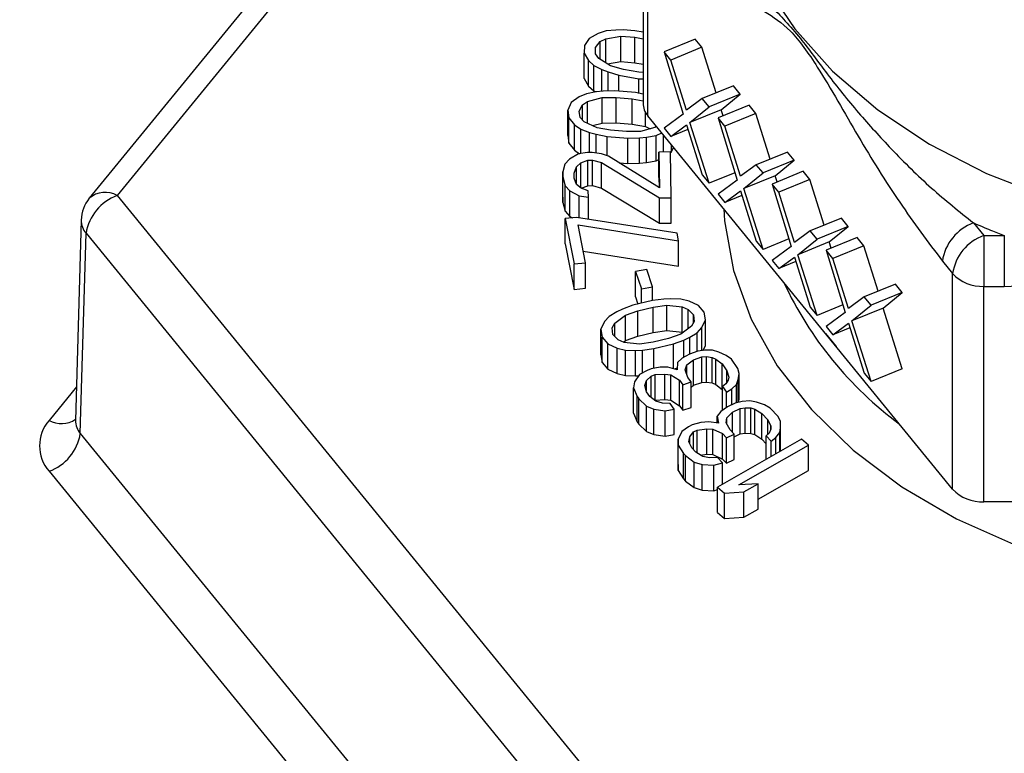
# Model space of a CAD drawing. Units: inches. Extents: x 0.5 to 21.5, y 0.5 to 16.8.
# Drawn here: x 11.3 to 11.7, y 6.3 to 6.6 of the extents above; entities that cross this region are included whole.
import ezdxf

# ---------------------------------------------------------------- set-up
doc = ezdxf.new("R2010")
doc.units = ezdxf.units.IN
doc.header["$MEASUREMENT"] = 0

msp = doc.modelspace()

# ---------------------------------------------------------------- linework, layer by layer
at = {"color": 7, "linetype": 'Continuous', "lineweight": 25}
for p, q in [((11.5820544815, 6.8321684472), (11.3379741466, 6.5332323089)), ((11.5936734315, 6.8332882159), (11.3495930967, 6.5343520776)), ((11.5687196479, 6.6626919584), (11.5687196479, 6.5728893972)), ((11.5707292668, 6.5675860963), (11.5707292668, 6.6573886576)), ((11.5533817813, 6.6030069598), (11.550048637, 6.6019574392)), ((11.5574613304, 6.6033774861), (11.5533817813, 6.6030069598)), ((11.5604298286, 6.603398156), (11.5574613304, 6.6033774861)), ((11.5652557786, 6.6030896762), (11.5604298286, 6.603398156)), ((11.5687196479, 6.602475838), (11.5652557786, 6.6030896762)), ((11.5463508483, 6.59987908), (11.5443281855, 6.5969571338)), ((11.550048637, 6.6019574392), (11.5463508483, 6.59987908)), ((11.5489718112, 6.5961342289), (11.5508121496, 6.59854175)), ((11.5508121496, 6.59854175), (11.5532165687, 6.5997558516)), ((11.5508121496, 6.591202721), (11.5508121496, 6.59854175)), ((11.5532165687, 6.5997558516), (11.5595182153, 6.600826054)), ((11.5532165687, 6.5896908924), (11.5532165687, 6.5997558516)), ((11.5595182153, 6.600826054), (11.5652728904, 6.6003529932)), ((11.5595182153, 6.5902194522), (11.5595182153, 6.600826054)), ((11.5652728904, 6.6003529932), (11.5687196479, 6.5997421873)), ((11.5652728904, 6.5897463915), (11.5652728904, 6.6003529932)), ((11.5904877982, 6.5996019255), (11.5774974172, 6.5942986246)), ((11.5933002982, 6.5961573305), (11.5904877982, 6.5996019255)), ((11.5443281855, 6.5969571338), (11.544162973, 6.5937060256)), ((11.548988923, 6.5933975458), (11.5489718112, 6.5961342289)), ((11.5803099172, 6.5908540296), (11.5774974172, 6.5942986246)), ((11.5774974172, 6.5942986246), (11.5854661636, 6.5682905322)), ((11.5933002982, 6.5961573305), (11.5803099172, 6.5908540296)), ((11.599265318, 6.5771595073), (11.5933002982, 6.5961573305)), ((11.544162973, 6.5937060256), (11.5460375351, 6.5906401806)), ((11.544162973, 6.5830994239), (11.544162973, 6.5937060256)), ((11.5460375351, 6.5906401806), (11.5482767417, 6.588603174)), ((11.5460375351, 6.5800335789), (11.5460375351, 6.5906401806)), ((11.5502994045, 6.5915251202), (11.548988923, 6.5933975458)), ((11.5551424647, 6.5884799451), (11.5502994045, 6.5915251202)), ((11.5538948089, 6.5892644347), (11.5595182153, 6.5902194522)), ((11.5595182153, 6.5902194522), (11.5652728904, 6.5897463915)), ((11.5652728904, 6.5897463915), (11.5687196479, 6.5891355856)), ((11.5868724136, 6.56995332), (11.5803099172, 6.5908540296)), ((11.5482767417, 6.588603174), (11.5516269935, 6.5869159998)), ((11.5482767417, 6.5779965723), (11.5482767417, 6.588603174)), ((11.5516269935, 6.5869159998), (11.5542308514, 6.585907843)), ((11.5516269935, 6.5778061609), (11.5516269935, 6.5869159998)), ((11.5542308514, 6.585907843), (11.5586921527, 6.584570513)), ((11.5542308514, 6.5779128641), (11.5542308514, 6.585907843)), ((11.5605324912, 6.5869780341), (11.5551424647, 6.5884799451)), ((11.5670335671, 6.5858259672), (11.5605324912, 6.5869780341)), ((11.5687196479, 6.5856873635), (11.5670335671, 6.5858259672)), ((11.544162973, 6.5830994239), (11.5460375351, 6.5800335789)), ((11.5586921527, 6.584570513), (11.5670506789, 6.5830892841)), ((11.5586921527, 6.5778443843), (11.5586921527, 6.584570513)), ((11.5670506789, 6.5830892841), (11.5687196479, 6.5829826018)), ((11.5670506789, 6.576974566), (11.5670506789, 6.5830892841)), ((11.5492011039, 6.5775679127), (11.5452219819, 6.5768317615)), ((11.5460375351, 6.5800335789), (11.5482767417, 6.5779965723)), ((11.5482767417, 6.5779965723), (11.5491475957, 6.5775580135)), ((11.5521415245, 6.5778566933), (11.5492011039, 6.5775679127)), ((11.5569836542, 6.5779868723), (11.5521415245, 6.5778566933)), ((11.5655413571, 6.5772731642), (11.5569836542, 6.5779868723)), ((11.6064252965, 6.5800825563), (11.5934349154, 6.5747792554)), ((11.6092377965, 6.5766379613), (11.6064252965, 6.5800825563)), ((11.5421058655, 6.5754896259), (11.5388140505, 6.5730941354)), ((11.5452219819, 6.5768317615), (11.5421058655, 6.5754896259)), ((11.5434804797, 6.5721709475), (11.5456457402, 6.573592384)), ((11.5456457402, 6.573592384), (11.5517022772, 6.5752233001)), ((11.5456457402, 6.5644874844), (11.5456457402, 6.573592384)), ((11.5517022772, 6.5752233001), (11.5574952608, 6.5752741662)), ((11.5517022772, 6.5646166984), (11.5517022772, 6.5752233001)), ((11.5574952608, 6.5752741662), (11.5641512519, 6.5747190599)), ((11.5574952608, 6.5646675644), (11.5574952608, 6.5752741662)), ((11.5641512519, 6.5747190599), (11.5687196479, 6.5739037713)), ((11.5641512519, 6.5641124582), (11.5641512519, 6.5747190599)), ((11.5687196479, 6.5766443838), (11.5655413571, 6.5772731642)), ((11.5934349154, 6.5747792554), (11.5868724136, 6.56995332)), ((11.5962474154, 6.5713346604), (11.5934349154, 6.5747792554)), ((11.6092377965, 6.5766379613), (11.5962474154, 6.5713346604)), ((11.6012690447, 6.5701492381), (11.6092377965, 6.5766379613)), ((11.5388140505, 6.5730941354), (11.5373360971, 6.5700133597)), ((11.5373360971, 6.5700133597), (11.5377598554, 6.5667739822)), ((11.5373360971, 6.559406758), (11.5373360971, 6.5700133597)), ((11.5420903765, 6.5696168552), (11.5434804797, 6.5721709475)), ((11.5426019831, 6.5669041491), (11.5420903765, 6.5696168552)), ((11.5434804797, 6.5659717698), (11.5434804797, 6.5721709475)), ((11.5882786636, 6.5648459372), (11.5962474154, 6.5713346604)), ((11.6012690447, 6.5701492381), (11.5882786636, 6.5648459372)), ((11.6129877982, 6.5720451658), (11.5999974172, 6.566741865)), ((11.6020742281, 6.5675897195), (11.6012690447, 6.5701492381)), ((11.6158002982, 6.5686005709), (11.6129877982, 6.5720451658)), ((11.5377598554, 6.5667739822), (11.5401731738, 6.5639026743)), ((11.5377598554, 6.5561673805), (11.5377598554, 6.5667739822)), ((11.5442401461, 6.565165509), (11.5426019831, 6.5669041491)), ((11.549593887, 6.5625829938), (11.5442401461, 6.565165509)), ((11.5697685403, 6.5631099813), (11.5697685403, 6.568992822)), ((11.6977463261, 6.4120226045), (11.5707292668, 6.5675860963)), ((11.5854661636, 6.5682905322), (11.5774974172, 6.5624788194)), ((11.6028099172, 6.56329727), (11.5999974172, 6.566741865)), ((11.5999974172, 6.566741865), (11.6079661636, 6.5407337726)), ((11.6158002982, 6.5686005709), (11.6028099172, 6.56329727)), ((11.621765318, 6.5496027477), (11.6158002982, 6.5686005709)), ((11.5401731738, 6.5639026743), (11.5427621927, 6.5620847333)), ((11.5401731738, 6.5532960726), (11.5401731738, 6.5639026743)), ((11.5427621927, 6.5620847333), (11.5463899177, 6.5607141749)), ((11.5427621927, 6.5518602952), (11.5427621927, 6.5620847333)), ((11.5476435937, 6.5635237682), (11.5517022772, 6.5646166984)), ((11.5552111721, 6.5615805049), (11.549593887, 6.5625829938)), ((11.5517022772, 6.5646166984), (11.5574952608, 6.5646675644)), ((11.5618671632, 6.5610253987), (11.5552111721, 6.5615805049)), ((11.5574952608, 6.5646675644), (11.5641512519, 6.5641124582)), ((11.5676601501, 6.5610762766), (11.5618671632, 6.5610253987)), ((11.5641512519, 6.5641124582), (11.5697685403, 6.5631099813)), ((11.5737166831, 6.5627071809), (11.5676601501, 6.5610762766)), ((11.5697685403, 6.5631099813), (11.5717188366, 6.5621692004)), ((11.5743652482, 6.5631329468), (11.5737166831, 6.5627071809)), ((11.5774974172, 6.5624788194), (11.5803099172, 6.5590342245)), ((11.5803099172, 6.5590342245), (11.5868724136, 6.5638601665)), ((11.587469893, 6.5619572724), (11.5803099172, 6.5590342245)), ((11.5868724136, 6.5638601665), (11.5934349154, 6.5429594502)), ((11.5962474154, 6.5395148553), (11.5882786636, 6.5648459372)), ((11.6093724136, 6.5423965604), (11.6028099172, 6.56329727)), ((11.5373360971, 6.559406758), (11.5377598554, 6.5561673805)), ((11.5463899177, 6.5607141749), (11.5491546377, 6.5599495886)), ((11.5463899177, 6.5522896799), (11.5463899177, 6.5607141749)), ((11.5491546377, 6.5599495886), (11.5538210689, 6.5590264127)), ((11.5491546377, 6.5520920102), (11.5491546377, 6.5599495886)), ((11.5538210689, 6.5509302982), (11.5538210689, 6.5590264127)), ((11.5538210689, 6.5590264127), (11.5623787718, 6.5583127046)), ((11.5623787718, 6.5583127046), (11.5672209008, 6.5584428714)), ((11.5623787718, 6.5477061029), (11.5623787718, 6.5583127046)), ((11.5672209008, 6.5584428714), (11.5701613187, 6.5587316522)), ((11.5672209008, 6.5478362697), (11.5672209008, 6.5584428714)), ((11.5701613187, 6.5587316522), (11.5741404414, 6.5594678034)), ((11.5701613187, 6.5481250505), (11.5701613187, 6.5587316522)), ((11.5741404414, 6.5594678034), (11.5765207418, 6.5604930172)), ((11.5741404414, 6.5488612017), (11.5741404414, 6.5594678034)), ((11.5772565582, 6.5525243858), (11.5772565582, 6.5595918298)), ((11.5377598554, 6.5561673805), (11.5401731738, 6.5532960726)), ((11.5401731738, 6.5532960726), (11.5423118249, 6.551794368)), ((11.5805483754, 6.5525988398), (11.5805483754, 6.5555601935)), ((11.5805483754, 6.5525988398), (11.5814432517, 6.5544641983)), ((11.5380385885, 6.5495743777), (11.5361560645, 6.5474386162)), ((11.5418358951, 6.551724699), (11.5380385885, 6.5495743777)), ((11.545657396, 6.5522841099), (11.5418358951, 6.551724699)), ((11.5428497391, 6.5480198789), (11.5457057839, 6.5491023133)), ((11.5475721813, 6.5522986696), (11.545657396, 6.5522841099)), ((11.5457057839, 6.5491023133), (11.5476205693, 6.5491168731)), ((11.5457057839, 6.5384957116), (11.5457057839, 6.5491023133)), ((11.5514098112, 6.5517974978), (11.5475721813, 6.5522986696)), ((11.5476205693, 6.5491168731), (11.5514662639, 6.5480853978)), ((11.5476205693, 6.5385102714), (11.5476205693, 6.5491168731)), ((11.5542981147, 6.5507587305), (11.5514098112, 6.5517974978)), ((11.5755623425, 6.5376614103), (11.5542981147, 6.5507587305)), ((11.5701613187, 6.5481250505), (11.5741404414, 6.5488612017)), ((11.5741404414, 6.5488612017), (11.5753365322, 6.5493763672)), ((11.5801234896, 6.5525461856), (11.5753365322, 6.5525097862)), ((11.5753365322, 6.5525097862), (11.5755623425, 6.5376614103)), ((11.5753365322, 6.5419031844), (11.5753365322, 6.5525097862)), ((11.5804138172, 6.5334554063), (11.5801234896, 6.5525461856)), ((11.5801273483, 6.5522924523), (11.5805483754, 6.5525988398)), ((11.6289252965, 6.5525257967), (11.6159349154, 6.5472224958)), ((11.6317377965, 6.5490812017), (11.6187474154, 6.5437779008)), ((11.6237690447, 6.5425924785), (11.6317377965, 6.5490812017)), ((11.6317377965, 6.5490812017), (11.6289252965, 6.5525257967)), ((11.5361560645, 6.5474386162), (11.5352470611, 6.5442495398)), ((11.5400420823, 6.5437556479), (11.5409591504, 6.5464144208)), ((11.5409591504, 6.5464144208), (11.5428497391, 6.5480198789)), ((11.5409591504, 6.539289462), (11.5409591504, 6.5464144208)), ((11.5428497391, 6.5375450215), (11.5428497391, 6.5480198789)), ((11.5514662639, 6.5480853978), (11.5756268598, 6.5334190068)), ((11.5514662639, 6.5374787961), (11.5514662639, 6.5480853978)), ((11.5587648928, 6.5480074986), (11.5623787718, 6.5477061029)), ((11.5623787718, 6.5477061029), (11.5672209008, 6.5478362697)), ((11.5672209008, 6.5478362697), (11.5701613187, 6.5481250505)), ((11.6159349154, 6.5472224958), (11.6093724136, 6.5423965604)), ((11.6187474154, 6.5437779008), (11.6159349154, 6.5472224958)), ((11.5352470611, 6.5442495398), (11.5352793196, 6.5421283502)), ((11.5352470611, 6.5336429381), (11.5352470611, 6.5442495398)), ((11.5352793196, 6.5421283502), (11.5362931636, 6.53842353)), ((11.5352793196, 6.5315217485), (11.5352793196, 6.5421283502)), ((11.540074341, 6.5416344461), (11.5400420823, 6.5437556479)), ((11.5410720555, 6.5389902329), (11.540074341, 6.5416344461)), ((11.5753365322, 6.5419031844), (11.5753995148, 6.5377617011)), ((11.5934349154, 6.5429594502), (11.5962474154, 6.5395148553)), ((11.60699524, 6.5439026363), (11.5962474154, 6.5395148553)), ((11.6079661636, 6.5407337726), (11.5999974172, 6.5349220598)), ((11.6107786636, 6.5372891776), (11.6187474154, 6.5437779008)), ((11.6237690447, 6.5425924785), (11.6107786636, 6.5372891776)), ((11.6354877956, 6.5444884095), (11.6224974145, 6.5391851087)), ((11.6245742269, 6.5400329638), (11.6237690447, 6.5425924785)), ((11.6383002956, 6.5410438146), (11.6253099145, 6.5357405137)), ((11.6383002956, 6.5410438146), (11.6354877956, 6.5444884095)), ((11.6442653192, 6.5220459886), (11.6383002956, 6.5410438146)), ((11.5362931636, 6.53842353), (11.5382402049, 6.5363168881)), ((11.5362931636, 6.5278169283), (11.5362931636, 6.53842353)), ((11.5430110322, 6.5374138944), (11.5410720555, 6.5389902329)), ((11.5429602655, 6.5374551664), (11.5457057839, 6.5384957116)), ((11.5458993357, 6.5363751271), (11.5430110322, 6.5374138944)), ((11.5457057839, 6.5384957116), (11.5476205693, 6.5385102714)), ((11.5459396589, 6.533723634), (11.5458993357, 6.5363751271)), ((11.5476205693, 6.5385102714), (11.5514662639, 6.5374787961)), ((11.5514662639, 6.5374787961), (11.5756268598, 6.5228124051)), ((11.6187474154, 6.5119580957), (11.6107786636, 6.5372891776)), ((11.6253099145, 6.5357405137), (11.6224974145, 6.5391851087)), ((11.6224974145, 6.5391851087), (11.6304661663, 6.5131770097)), ((11.3495930967, 6.5343520776), (11.5936734315, 6.2354159393)), ((11.5352470611, 6.5336429381), (11.5352793196, 6.5315217485)), ((11.5382402049, 6.5363168881), (11.5421020288, 6.534224818)), ((11.5382402049, 6.5257102863), (11.5382402049, 6.5363168881)), ((11.5421020288, 6.534224818), (11.5459396589, 6.533723634)), ((11.5421020288, 6.5250978168), (11.5421020288, 6.534224818)), ((11.5459396589, 6.5244963496), (11.5459396589, 6.533723634)), ((11.5756268598, 6.5334190068), (11.5804138172, 6.5334554063)), ((11.5756268598, 6.5228124051), (11.5756268598, 6.5334190068)), ((11.5804138172, 6.5228488045), (11.5804138172, 6.5334554063)), ((11.5999974172, 6.5349220598), (11.6028099172, 6.5314774649)), ((11.6028099172, 6.5314774649), (11.6093724136, 6.5363034069)), ((11.609969893, 6.5344005128), (11.6028099172, 6.5314774649)), ((11.6093724136, 6.5363034069), (11.6159349154, 6.5154026906)), ((11.6318724163, 6.5148397975), (11.6253099145, 6.5357405137)), ((11.5352793196, 6.5315217485), (11.5362931636, 6.5278169283)), ((11.3345991866, 6.5241728624), (11.332218748, 6.4406604291)), ((11.5362931636, 6.5278169283), (11.5382402049, 6.5257102863)), ((11.5410394106, 6.5252643597), (11.5362982891, 6.5247956536)), ((11.5362982891, 6.5247956536), (11.5400367661, 6.5058876687)), ((11.5362982891, 6.5141890519), (11.5362982891, 6.5247956536)), ((11.5382402049, 6.5257102863), (11.5393683125, 6.5250991554)), ((11.582941769, 6.518697053), (11.5410394106, 6.5252643597)), ((11.6514252965, 6.524969037), (11.6384349154, 6.5196657362)), ((11.6542377965, 6.5215244421), (11.6514252965, 6.524969037)), ((11.5416624901, 6.5221130289), (11.5835648485, 6.5155457221)), ((11.5447778876, 6.5063563747), (11.5416624901, 6.5221130289)), ((11.5756268598, 6.5228124051), (11.5804138172, 6.5228488045)), ((11.6542377965, 6.5215244421), (11.6412474154, 6.5162211412)), ((11.6462690473, 6.5150357156), (11.6542377965, 6.5215244421)), ((11.7064624941, 6.5229698888), (11.7107367071, 6.5177350683)), ((11.3342259094, 6.4351727956), (11.3366046941, 6.5186280935)), ((11.3366046941, 6.5186280935), (11.580685029, 6.2196919552)), ((11.5835648485, 6.5155457221), (11.582941769, 6.518697053)), ((11.6294952411, 6.5163458772), (11.6187474154, 6.5119580957)), ((11.6384349154, 6.5196657362), (11.6318724163, 6.5148397975)), ((11.6332786663, 6.5097324147), (11.6412474154, 6.5162211412)), ((11.6412474154, 6.5162211412), (11.6384349154, 6.5196657362)), ((11.6579877969, 6.5169316483), (11.6449974158, 6.5116283474)), ((11.6608002969, 6.5134870533), (11.6579877969, 6.5169316483)), ((11.7107367071, 6.5177350683), (11.7192851379, 6.5177350683)), ((11.7107367071, 6.5177350683), (11.7107367071, 6.4965218648)), ((11.7192849896, 6.517735056), (11.7192849896, 6.4965218648)), ((11.5362982891, 6.5141890519), (11.5400367661, 6.495281067)), ((11.5835648485, 6.5049391204), (11.5835648485, 6.5155457221)), ((11.6159349154, 6.5154026906), (11.6187474154, 6.5119580957)), ((11.6304661663, 6.5131770097), (11.6224974145, 6.5073653035)), ((11.6462690473, 6.5150357156), (11.6332786663, 6.5097324147)), ((11.6470742288, 6.5124762028), (11.6462690473, 6.5150357156)), ((11.6608002969, 6.5134870533), (11.6478099158, 6.5081837525)), ((11.666765319, 6.4944892289), (11.6608002969, 6.5134870533)), ((11.5438266868, 6.5111672352), (11.5835648485, 6.5049391204)), ((11.6253099145, 6.5039207086), (11.6318724163, 6.508746644)), ((11.6318724163, 6.508746644), (11.6384349154, 6.487845931)), ((11.6412474154, 6.4844013361), (11.6332786663, 6.5097324147)), ((11.6478099158, 6.5081837525), (11.6449974158, 6.5116283474)), ((11.6449974158, 6.5116283474), (11.6529661656, 6.4856202509)), ((11.6543724156, 6.4872830387), (11.6478099158, 6.5081837525)), ((11.5400367661, 6.5058876687), (11.5447778876, 6.5063563747)), ((11.5400367661, 6.495281067), (11.5400367661, 6.5058876687)), ((11.5447778876, 6.495749773), (11.5447778876, 6.5063563747)), ((11.5702846319, 6.5035397131), (11.5656242613, 6.5027655804)), ((11.5726858673, 6.4963118521), (11.5702846319, 6.5035397131)), ((11.6224974145, 6.5073653035), (11.6253099145, 6.5039207086)), ((11.6324698931, 6.5068437576), (11.6253099145, 6.5039207086)), ((11.6934721848, 6.5070598983), (11.6977463261, 6.5018251657)), ((11.5656242613, 6.5027655804), (11.5680254967, 6.4955377195)), ((11.5656242613, 6.4921589787), (11.5656242613, 6.5027655804)), ((11.6977463261, 6.4120226045), (11.6977463261, 6.5018251657)), ((11.5400367661, 6.495281067), (11.5447778876, 6.495749773)), ((11.5680254967, 6.4955377195), (11.5726858673, 6.4963118521)), ((11.5680254967, 6.4894810609), (11.5680254967, 6.4955377195)), ((11.5726858673, 6.4906099076), (11.5726858673, 6.4963118521)), ((11.6739252965, 6.4974122774), (11.6609349154, 6.4921089766)), ((11.6767377965, 6.4939676825), (11.6739252965, 6.4974122774)), ((11.7107367071, 6.4067193036), (11.7107367071, 6.4965218648)), ((11.7107367071, 6.4965218648), (11.7192849896, 6.4965218648)), ((11.5656242613, 6.4921589787), (11.5666268754, 6.4891410507)), ((11.5774219206, 6.4912045722), (11.5726509263, 6.4906055204)), ((11.5803820556, 6.4913633909), (11.5774219206, 6.4912045722)), ((11.5844914599, 6.4912408126), (11.5803820556, 6.4913633909)), ((11.5879392774, 6.4903965987), (11.5844914599, 6.4912408126)), ((11.6609349154, 6.4921089766), (11.6543724156, 6.4872830387)), ((11.6637474154, 6.4886643816), (11.6609349154, 6.4921089766)), ((11.6767377965, 6.4939676825), (11.6637474154, 6.4886643816)), ((11.6687690467, 6.4874789568), (11.6767377965, 6.4939676825)), ((11.5645020527, 6.4886244983), (11.5602187418, 6.4870224141)), ((11.5726509263, 6.4906055204), (11.5645020527, 6.4886244983)), ((11.5666266939, 6.4863370187), (11.5729647067, 6.4878778137)), ((11.5729647067, 6.4878778137), (11.5786411314, 6.4886969791)), ((11.5729647067, 6.477271212), (11.5729647067, 6.4878778137)), ((11.5786411314, 6.4886969791), (11.5850490814, 6.4880115896)), ((11.5786411314, 6.4780903774), (11.5786411314, 6.4886969791)), ((11.5850490814, 6.4880115896), (11.5875914681, 6.4869472621)), ((11.5850490814, 6.4774049879), (11.5850490814, 6.4880115896)), ((11.5918747796, 6.4885493464), (11.5879392774, 6.4903965987)), ((11.594243262, 6.4857603505), (11.5918747796, 6.4885493464)), ((11.6384349154, 6.487845931), (11.6412474154, 6.4844013361)), ((11.6519952409, 6.4887891175), (11.6412474154, 6.4844013361)), ((11.6557786656, 6.4821756559), (11.6637474154, 6.4886643816)), ((11.6687690467, 6.4874789568), (11.6557786656, 6.4821756559)), ((11.6767377965, 6.4621478773), (11.6687690467, 6.4874789568)), ((11.5546122524, 6.4839770638), (11.5526274871, 6.4818121683)), ((11.5577462919, 6.4858605507), (11.5546122524, 6.4839770638)), ((11.5569807346, 6.4811880679), (11.5614379526, 6.484514821)), ((11.5602187418, 6.4870224141), (11.5577462919, 6.4858605507)), ((11.5614379526, 6.484514821), (11.5666266939, 6.4863370187)), ((11.5614379526, 6.4739082193), (11.5614379526, 6.484514821)), ((11.5666266939, 6.475730417), (11.5666266939, 6.4863370187)), ((11.5875914681, 6.4869472621), (11.5897161094, 6.4846597825)), ((11.5875914681, 6.4789729062), (11.5875914681, 6.4869472621)), ((11.5897161094, 6.4846597825), (11.5900298898, 6.4819320758)), ((11.5897161094, 6.4813666957), (11.5897161094, 6.4846597825)), ((11.5948008834, 6.4825311275), (11.594243262, 6.4857603505)), ((11.6529661656, 6.4856202509), (11.6449974158, 6.4798085423)), ((11.5526274871, 6.4818121683), (11.5511304067, 6.4786442345)), ((11.5559013998, 6.479243286), (11.5569807346, 6.4811880679)), ((11.5562151802, 6.4765155794), (11.5559013998, 6.479243286)), ((11.5569807346, 6.4756913507), (11.5569807346, 6.4811880679)), ((11.5889505549, 6.479987294), (11.5844933389, 6.4766605414)), ((11.5900298898, 6.4819320758), (11.5889505549, 6.479987294)), ((11.5913190372, 6.4771982981), (11.5933038028, 6.4793631936)), ((11.5933038028, 6.4793631936), (11.5948008834, 6.4825311275)), ((11.5933038028, 6.4697561108), (11.5933038028, 6.4793631936)), ((11.5948008834, 6.4719245258), (11.5948008834, 6.4825311275)), ((11.6449974158, 6.4798085423), (11.6478099158, 6.4763639473)), ((11.6478099158, 6.4763639473), (11.6543724156, 6.4811898852)), ((11.6549698933, 6.4792869959), (11.6478099158, 6.4763639473)), ((11.6543724156, 6.4811898852), (11.6609349154, 6.4602891714)), ((11.6637474154, 6.4568445765), (11.6557786656, 6.4821756559)), ((11.5511304067, 6.4786442345), (11.5516880282, 6.4754150115)), ((11.5511304067, 6.4680376328), (11.5511304067, 6.4786442345)), ((11.5516880282, 6.4754150115), (11.5540565105, 6.4726260156)), ((11.5516880282, 6.4648084098), (11.5516880282, 6.4754150115)), ((11.5583398214, 6.4742280998), (11.5562151802, 6.4765155794)), ((11.5614379526, 6.4739082193), (11.5666266939, 6.475730417)), ((11.5666266939, 6.475730417), (11.5729647067, 6.477271212)), ((11.5729647067, 6.477271212), (11.5786411314, 6.4780903774)), ((11.5793045963, 6.4748383433), (11.5729665835, 6.4732975483)), ((11.5786411314, 6.4780903774), (11.5850490814, 6.4774049879)), ((11.5844933389, 6.4766605414), (11.5793045963, 6.4748383433)), ((11.5850490814, 6.4774049879), (11.5853320448, 6.4772865301)), ((11.5857125497, 6.4741529483), (11.5881849971, 6.475314811)), ((11.5881849971, 6.475314811), (11.5913190372, 6.4771982981)), ((11.5881849971, 6.4683300905), (11.5881849971, 6.475314811)), ((11.5913190372, 6.4694261147), (11.5913190372, 6.4771982981)), ((11.6448402771, 6.4768190166), (11.6491830652, 6.4715002091)), ((11.5540565105, 6.4726260156), (11.5579920125, 6.4707787632)), ((11.5540565105, 6.4620194139), (11.5540565105, 6.4726260156)), ((11.5579920125, 6.4707787632), (11.5614398296, 6.4699345492)), ((11.5579920125, 6.4601721615), (11.5579920125, 6.4707787632)), ((11.5608822082, 6.4731637722), (11.5583398214, 6.4742280998)), ((11.5605992455, 6.4732822298), (11.5614379526, 6.4739082193)), ((11.5672901601, 6.4724783832), (11.5608822082, 6.4731637722)), ((11.5729665835, 6.4732975483), (11.5672901601, 6.4724783832)), ((11.5732803639, 6.4705698416), (11.5814292375, 6.4725508638)), ((11.5814292375, 6.4725508638), (11.5857125497, 6.4741529483)), ((11.5814292375, 6.4621971048), (11.5814292375, 6.4725508638)), ((11.5857125497, 6.4670133158), (11.5857125497, 6.4741529483)), ((11.5938112059, 6.4698302947), (11.5948008834, 6.4719245258)), ((11.5511304067, 6.4680376328), (11.5516880282, 6.4648084098)), ((11.5614398296, 6.4699345492), (11.5655492333, 6.4698119709)), ((11.5614398296, 6.4593279475), (11.5614398296, 6.4699345492)), ((11.5655492333, 6.4698119709), (11.5685093709, 6.4699707901)), ((11.5655492333, 6.4592053691), (11.5655492333, 6.4698119709)), ((11.5685093709, 6.4699707901), (11.5732803639, 6.4705698416)), ((11.5685093709, 6.4604983744), (11.5685093709, 6.4699707901)), ((11.5732803639, 6.4623418605), (11.5732803639, 6.4705698416)), ((11.5849814041, 6.4666180993), (11.5830717185, 6.4647669581)), ((11.588081803, 6.4682940019), (11.5849814041, 6.4666180993)), ((11.5915146878, 6.4694945369), (11.588081803, 6.4682940019)), ((11.5897442443, 6.4659171575), (11.5931771291, 6.4671176925)), ((11.5944218392, 6.4699195711), (11.5915146878, 6.4694945369)), ((11.5931771291, 6.4671176925), (11.5952260587, 6.4672425928)), ((11.5931771291, 6.4565110908), (11.5931771291, 6.4671176925)), ((11.5976614808, 6.4698692324), (11.5944218392, 6.4699195711)), ((11.5952260587, 6.4672425928), (11.5976074797, 6.4668921205)), ((11.5952260587, 6.456635991), (11.5952260587, 6.4672425928)), ((11.5976074797, 6.4668921205), (11.5991306771, 6.4662415171)), ((11.5976074797, 6.4562855188), (11.5976074797, 6.4668921205)), ((11.6003753868, 6.4690433955), (11.5976614808, 6.4698692324)), ((11.6034217837, 6.467742186), (11.6003753868, 6.4690433955)), ((11.6056099591, 6.4661408426), (11.6034217837, 6.467742186)), ((11.5516880282, 6.4648084098), (11.5540565105, 6.4620194139)), ((11.5758734579, 6.4628412609), (11.5721080859, 6.4621160931)), ((11.5791130995, 6.4627909222), (11.5758734579, 6.4628412609)), ((11.5830177174, 6.4617898463), (11.5791130995, 6.4627909222)), ((11.581830313, 6.462094276), (11.5830313879, 6.4625435133)), ((11.5830717185, 6.4647669581), (11.5830177174, 6.4617898463)), ((11.5862573571, 6.4617395103), (11.5869763344, 6.463765885)), ((11.5869763344, 6.463765885), (11.5897442443, 6.4659171575)), ((11.5869763344, 6.4597456259), (11.5869763344, 6.463765885)), ((11.5897442443, 6.4553105558), (11.5897442443, 6.4659171575)), ((11.5991306771, 6.4662415171), (11.6016513396, 6.4641648065)), ((11.5991306771, 6.4556349154), (11.5991306771, 6.4662415171)), ((11.6016513396, 6.4641648065), (11.6036462699, 6.4613125922)), ((11.6016513396, 6.4535582048), (11.6016513396, 6.4641648065)), ((11.6082698656, 6.4623378911), (11.6056099591, 6.4661408426)), ((11.5540565105, 6.4620194139), (11.5579920125, 6.4601721615)), ((11.5579920125, 6.4601721615), (11.5614398296, 6.4593279475)), ((11.5614398296, 6.4593279475), (11.5655492333, 6.4592053691)), ((11.5672912434, 6.4598399226), (11.5651883127, 6.4567379105)), ((11.5655492333, 6.4592053691), (11.5669105794, 6.459278409)), ((11.5703916411, 6.4615158248), (11.5672912434, 6.4598399226)), ((11.5701443968, 6.4572878393), (11.5720540824, 6.4591389804)), ((11.5721080859, 6.4621160931), (11.5703916411, 6.4615158248)), ((11.5720540824, 6.4591389804), (11.5737705272, 6.4597392488)), ((11.5720540824, 6.4502756127), (11.5720540824, 6.4591389804)), ((11.5737705272, 6.4597392488), (11.5778683901, 6.4599890438)), ((11.5737705272, 6.449132647), (11.5737705272, 6.4597392488)), ((11.5778683901, 6.4599890438), (11.5802498087, 6.4596385741)), ((11.5778683901, 6.4493824421), (11.5778683901, 6.4599890438)), ((11.5802498087, 6.4596385741), (11.5839611814, 6.4573866273)), ((11.5802498087, 6.4490319724), (11.5802498087, 6.4596385741)), ((11.5873940662, 6.4585871623), (11.5862573571, 6.4617395103)), ((11.5887240204, 6.4566856851), (11.5873940662, 6.4585871623)), ((11.6036462699, 6.4613125922), (11.6044504919, 6.4586356113)), ((11.6036462699, 6.4564834964), (11.6036462699, 6.4613125922)), ((11.6044504919, 6.4586356113), (11.6042572468, 6.4573847404)), ((11.6087415985, 6.4601362802), (11.6082698656, 6.4623378911)), ((11.6083551081, 6.4576345383), (11.6087415985, 6.4601362802)), ((11.6087415985, 6.4495296785), (11.6087415985, 6.4601362802)), ((11.6609349154, 6.4602891714), (11.6637474154, 6.4568445765)), ((11.6767377965, 6.4621478773), (11.6637474154, 6.4568445765)), ((11.5651883127, 6.4567379105), (11.5648018245, 6.4542361659)), ((11.5694254196, 6.4552614646), (11.5701443968, 6.4572878393)), ((11.5702296396, 6.4525844865), (11.5694254196, 6.4552614646)), ((11.5701443968, 6.4528682313), (11.5701443968, 6.4572878393)), ((11.5839611814, 6.4573866273), (11.5852911356, 6.4554851502)), ((11.5839611814, 6.4467800256), (11.5839611814, 6.4573866273)), ((11.5852911356, 6.4554851502), (11.5887240204, 6.4566856851)), ((11.5852911356, 6.4448785484), (11.5852911356, 6.4554851502)), ((11.5887240204, 6.4460790834), (11.5887240204, 6.4566856851)), ((11.5887240204, 6.4545176183), (11.5897442443, 6.4553105558)), ((11.5897442443, 6.4553105558), (11.5931771291, 6.4565110908)), ((11.5931771291, 6.4565110908), (11.5952260587, 6.456635991)), ((11.5952260587, 6.456635991), (11.5976074797, 6.4562855188)), ((11.5976074797, 6.4562855188), (11.5991306771, 6.4556349154)), ((11.5991306771, 6.4556349154), (11.6016513396, 6.4535582048)), ((11.60320578, 6.4558337355), (11.6018218266, 6.4547580981)), ((11.6018218266, 6.4547580981), (11.6034842679, 6.4523812537)), ((11.6018218266, 6.4448430937), (11.6018218266, 6.4547580981)), ((11.6042572468, 6.4573847404), (11.60320578, 6.4558337355)), ((11.605726445, 6.4537570224), (11.6076361306, 6.4556081635)), ((11.6076361306, 6.4556081635), (11.6083551081, 6.4576345383)), ((11.6076361306, 6.4479731202), (11.6076361306, 6.4556081635)), ((11.6083551081, 6.44814842), (11.6083551081, 6.4576345383)), ((11.5648018245, 6.4542361659), (11.5662710226, 6.4506084479)), ((11.5648018245, 6.4436295642), (11.5648018245, 6.4542361659)), ((11.5662710226, 6.4506084479), (11.5669359988, 6.4496577107)), ((11.5662710226, 6.4400018462), (11.5662710226, 6.4506084479)), ((11.5715595938, 6.4506830094), (11.5702296396, 6.4525844865)), ((11.5740802563, 6.4486062988), (11.5715595938, 6.4506830094)), ((11.6016513396, 6.4535582048), (11.6018218266, 6.4533144542)), ((11.6034842679, 6.4523812537), (11.605726445, 6.4537570224)), ((11.6034842679, 6.446007943), (11.6034842679, 6.4523812537)), ((11.605726445, 6.4471789535), (11.605726445, 6.4537570224)), ((11.5669359988, 6.4496577107), (11.5701216393, 6.4466302601)), ((11.5669359988, 6.439051109), (11.5669359988, 6.4496577107)), ((11.5701216393, 6.4466302601), (11.573168034, 6.4453290532)), ((11.5701216393, 6.4360236584), (11.5701216393, 6.4466302601)), ((11.573539467, 6.4490518416), (11.5737705272, 6.449132647)), ((11.5737705272, 6.449132647), (11.5778683901, 6.4493824421)), ((11.5767941639, 6.4477804591), (11.5740802563, 6.4486062988)), ((11.5800338037, 6.4477301232), (11.5767941639, 6.4477804591)), ((11.5778683901, 6.4493824421), (11.5802498087, 6.4490319724)), ((11.5816962469, 6.4453532761), (11.5800338037, 6.4477301232)), ((11.5802498087, 6.4490319724), (11.5839611814, 6.4467800256)), ((11.5839611814, 6.4467800256), (11.5852911356, 6.4448785484)), ((11.5852911356, 6.4448785484), (11.5887240204, 6.4460790834)), ((11.6039859061, 6.4463594339), (11.6012138408, 6.4444170866)), ((11.6071736504, 6.4478603592), (11.6039859061, 6.4463594339)), ((11.6099801391, 6.4485446319), (11.6071736504, 6.4478603592)), ((11.6085349854, 6.4481922773), (11.6087415985, 6.4495296785)), ((11.6132023119, 6.4487874779), (11.6099801391, 6.4485446319)), ((11.6160432289, 6.4482136711), (11.6132023119, 6.4487874779)), ((11.619299827, 6.4471984415), (11.6160432289, 6.4482136711)), ((11.621759489, 6.4458079806), (11.619299827, 6.4471984415)), ((11.5648018245, 6.4436295642), (11.5662710226, 6.4400018462)), ((11.573168034, 6.4453290532), (11.577930873, 6.4446281111)), ((11.573168034, 6.4347224515), (11.573168034, 6.4453290532)), ((11.577930873, 6.4446281111), (11.5816962469, 6.4453532761)), ((11.577930873, 6.4340215094), (11.577930873, 6.4446281111)), ((11.5816962469, 6.4347466744), (11.5816962469, 6.4453532761)), ((11.6012138408, 6.4444170866), (11.5996543973, 6.4424085446)), ((11.5996543973, 6.4424085446), (11.6001389321, 6.4394509668)), ((11.5996543973, 6.4395274685), (11.5996543973, 6.4424085446)), ((11.60370793, 6.4417685475), (11.6060643131, 6.4441523188)), ((11.6060643131, 6.4441523188), (11.6092520573, 6.4456532441)), ((11.6060643131, 6.4356016861), (11.6060643131, 6.4441523188)), ((11.6092520573, 6.4456532441), (11.6112616118, 6.4459622827)), ((11.6092520573, 6.4350466424), (11.6092520573, 6.4456532441)), ((11.6112616118, 6.4459622827), (11.6136868467, 6.4458299001)), ((11.6112616118, 6.435355681), (11.6112616118, 6.4459622827)), ((11.6136868467, 6.4458299001), (11.6153151463, 6.4453222847)), ((11.6136868467, 6.4352232984), (11.6136868467, 6.4458299001)), ((11.6153151463, 6.4453222847), (11.6181904893, 6.4434904009)), ((11.6153151463, 6.4347156829), (11.6153151463, 6.4453222847)), ((11.6181904893, 6.4434904009), (11.6206845785, 6.4408418618)), ((11.6181904893, 6.4328837992), (11.6181904893, 6.4434904009)), ((11.6250849417, 6.4422765947), (11.621759489, 6.4458079806)), ((11.6259507314, 6.440135671), (11.6250849417, 6.4422765947)), ((11.5662710226, 6.4400018462), (11.5669359988, 6.439051109)), ((11.5669359988, 6.439051109), (11.5701216393, 6.4360236584)), ((11.5876659256, 6.438038153), (11.5848938637, 6.4360958037)), ((11.5892597999, 6.4387886167), (11.5876659256, 6.438038153)), ((11.5928632265, 6.439848118), (11.5892597999, 6.4387886167)), ((11.5960853969, 6.4400909664), (11.5928632265, 6.439848118)), ((11.6001389321, 6.4394509668), (11.5960853969, 6.4400909664)), ((11.6033611037, 6.439693814), (11.60370793, 6.4417685475)), ((11.6050582569, 6.4366700436), (11.6033611037, 6.439693814)), ((11.60370793, 6.4390758833), (11.60370793, 6.4417685475)), ((11.6206845785, 6.4408418618), (11.6219660506, 6.4382595142)), ((11.6206845785, 6.4348083051), (11.6206845785, 6.4408418618)), ((11.6219660506, 6.4382595142), (11.622000478, 6.437001436)), ((11.6219660506, 6.436927692), (11.6219660506, 6.4382595142)), ((11.6260195848, 6.4376195159), (11.6259507314, 6.440135671)), ((11.3342259094, 6.4351727956), (11.5794955972, 6.1347800039)), ((11.5701216393, 6.4360236584), (11.573168034, 6.4347224515)), ((11.573168034, 6.4347224515), (11.577930873, 6.4340215094)), ((11.577930873, 6.4340215094), (11.5816962469, 6.4347466744)), ((11.5848938637, 6.4360958037), (11.5833688464, 6.4328291848)), ((11.5878380615, 6.4317477637), (11.588184889, 6.4338224959)), ((11.588184889, 6.4338224959), (11.5897443349, 6.4358310354)), ((11.588184889, 6.4310488572), (11.588184889, 6.4338224959)), ((11.5897443349, 6.4358310354), (11.5913382092, 6.4365814991)), ((11.5897443349, 6.4285019231), (11.5897443349, 6.4358310354)), ((11.5913382092, 6.4365814991), (11.5953573157, 6.4371995789)), ((11.5913382092, 6.4270455275), (11.5913382092, 6.4365814991)), ((11.5953573157, 6.4371995789), (11.5977825513, 6.4370671947)), ((11.5953573157, 6.4265929772), (11.5953573157, 6.4371995789)), ((11.5977825513, 6.4370671947), (11.6018705127, 6.4351691183)), ((11.5977825513, 6.426460593), (11.5977825513, 6.4370671947)), ((11.6018705127, 6.4351691183), (11.6035332385, 6.433403426)), ((11.6018705127, 6.4245625166), (11.6018705127, 6.4351691183)), ((11.6035332385, 6.433403426), (11.6067209827, 6.4349043513)), ((11.6067209827, 6.4349043513), (11.6050582569, 6.4366700436)), ((11.6067209827, 6.4338549051), (11.6092520573, 6.4350466424)), ((11.6067209827, 6.4242977496), (11.6067209827, 6.4349043513)), ((11.6092520573, 6.4350466424), (11.6112616118, 6.435355681)), ((11.6112616118, 6.435355681), (11.6136868467, 6.4352232984)), ((11.6136868467, 6.4352232984), (11.6153151463, 6.4347156829)), ((11.6153151463, 6.4347156829), (11.6181904893, 6.4328837992)), ((11.6212379676, 6.4353681276), (11.6200597779, 6.4341762409)), ((11.6200597779, 6.4341762409), (11.6221381854, 6.4319691252)), ((11.6200597779, 6.4244063661), (11.6200597779, 6.4341762409)), ((11.622000478, 6.437001436), (11.6212379676, 6.4353681276)), ((11.6241133124, 6.4335362429), (11.6256727577, 6.435544783)), ((11.6256727577, 6.435544783), (11.6260195848, 6.4376195159)), ((11.6256727577, 6.4276202321), (11.6256727577, 6.435544783)), ((11.6260195848, 6.4278188175), (11.6260195848, 6.4376195159)), ((11.5833688464, 6.4328291848), (11.5834377001, 6.4303130299)), ((11.5833688464, 6.4222225831), (11.5833688464, 6.4328291848)), ((11.5834377001, 6.4303130299), (11.5855505344, 6.4268478367)), ((11.5834377001, 6.4197064281), (11.5834377001, 6.4303130299)), ((11.5891195336, 6.4291654161), (11.5878380615, 6.4317477637)), ((11.6348031823, 6.4328481079), (11.5998309787, 6.4128238105)), ((11.6035332385, 6.4227968243), (11.6035332385, 6.433403426)), ((11.6086155568, 6.4137592929), (11.6376350456, 6.4303751997)), ((11.6181904893, 6.4328837992), (11.6200597779, 6.4308987524)), ((11.6221381854, 6.4319691252), (11.6241133124, 6.4335362429)), ((11.6221381854, 6.4255964155), (11.6221381854, 6.4319691252)), ((11.6241133124, 6.4267273288), (11.6241133124, 6.4335362429)), ((11.6376350456, 6.4303751997), (11.6348031823, 6.4328481079)), ((11.6376350456, 6.419768598), (11.6376350456, 6.4303751997)), ((11.5855505344, 6.4268478367), (11.5863818979, 6.4259649899)), ((11.5855505344, 6.416241235), (11.5855505344, 6.4268478367)), ((11.5863818979, 6.4259649899), (11.5900886044, 6.4232502593)), ((11.5863818979, 6.4153583882), (11.5863818979, 6.4259649899)), ((11.5907822594, 6.4273997237), (11.5891195336, 6.4291654161)), ((11.5936576035, 6.4255678387), (11.5907822594, 6.4273997237)), ((11.5926919181, 6.426183078), (11.5953573157, 6.4265929772)), ((11.5964985203, 6.4249940318), (11.5936576035, 6.4255678387)), ((11.5953573157, 6.4265929772), (11.5977825513, 6.426460593)), ((11.5977825513, 6.426460593), (11.6018705127, 6.4245625166)), ((11.5833688464, 6.4222225831), (11.5834377001, 6.4197064281)), ((11.5900886044, 6.4232502593), (11.5933452023, 6.4222350297)), ((11.5900886044, 6.4126436576), (11.5900886044, 6.4232502593)), ((11.5933452023, 6.411628428), (11.5933452023, 6.4222350297)), ((11.5933452023, 6.4222350297), (11.5981956729, 6.421970262)), ((11.5997206907, 6.4252368803), (11.5964985203, 6.4249940318)), ((11.5981956729, 6.421970262), (11.6017990989, 6.4230297639)), ((11.5981956729, 6.4113636603), (11.5981956729, 6.421970262)), ((11.6017990989, 6.4230297639), (11.5997206907, 6.4252368803)), ((11.6017990989, 6.4139507119), (11.6017990989, 6.4230297639)), ((11.6018705127, 6.4245625166), (11.6035332385, 6.4227968243)), ((11.6035332385, 6.4227968243), (11.6067209827, 6.4242977496)), ((11.3212374825, 6.4194488411), (11.5665072219, 6.1190559864)), ((11.5834377001, 6.4197064281), (11.5855505344, 6.416241235)), ((11.6166560476, 6.4077564955), (11.6376350456, 6.419768598)), ((11.5855505344, 6.416241235), (11.5863818979, 6.4153583882)), ((11.5863818979, 6.4153583882), (11.5900886044, 6.4126436576)), ((11.6166560476, 6.4142687277), (11.6086155568, 6.4137592929)), ((11.6107033308, 6.4108603359), (11.6166560476, 6.4142687277)), ((11.6166560476, 6.403662126), (11.6166560476, 6.4142687277)), ((11.5900886044, 6.4126436576), (11.5933452023, 6.411628428)), ((11.5933452023, 6.411628428), (11.5981956729, 6.4113636603)), ((11.5981956729, 6.4113636603), (11.5998309787, 6.4118444832)), ((11.5998309787, 6.4128238105), (11.602662842, 6.4103509023)), ((11.5998309787, 6.4022172088), (11.5998309787, 6.4128238105)), ((11.602662842, 6.4103509023), (11.6107033308, 6.4108603359)), ((11.602662842, 6.3997443006), (11.602662842, 6.4103509023)), ((11.6107033308, 6.4002537341), (11.6107033308, 6.4108603359)), ((11.9647708256, 6.4067193036), (11.7107367071, 6.4067193036)), ((11.5998309787, 6.4022172088), (11.602662842, 6.3997443006)), ((11.6107033308, 6.4002537341), (11.6166560476, 6.403662126)), ((11.602662842, 6.3997443006), (11.6107033308, 6.4002537341))]:
    msp.add_line(p, q, dxfattribs=at)
at = {"color": 8, "linetype": 'Continuous', "lineweight": 25}
msp.add_line((11.3326159249, 6.4545945034), (11.3212374825, 6.4406588144), dxfattribs=at)
at = {"color": 7, "linetype": 'Continuous', "lineweight": 25, "flags": 128}
msp.add_lwpolyline([(11.602883527, 6.683812603), (11.604735549, 6.6629974677), (11.6102624075, 6.6425105996), (11.6193769406, 6.6226750887), (11.6319354067, 6.603803753), (11.6477397513, 6.5861942046), (11.6665407304, 6.5701241567), (11.6880418413, 6.5558470435), (11.7119039988, 6.5435880236), (11.7377508822, 6.5335404291)], dxfattribs=at)
at = {"color": 8, "linetype": 'Continuous', "lineweight": 25, "flags": 128}
msp.add_lwpolyline([(11.6024161179, 6.528777788), (11.6027487659, 6.523897319), (11.6064549352, 6.5031526796), (11.6138088252, 6.4829000734), (11.6246944606, 6.4634588959), (11.6389401687, 6.4451357463), (11.6563212859, 6.4282195916), (11.6765637017, 6.4129772095), (11.6993481811, 6.3996489816), (11.7243153993, 6.3884451021), (11.7510716083, 6.3795422626), (11.7791948467, 6.3730808665), (11.8082415942, 6.3691628137), (11.8377537663, 6.3678498942)], dxfattribs=at)
at = {"color": 7, "linetype": 'Continuous', "lineweight": 25}
for centre, radius, start, end in [((11.5771018054, 6.5730332997), 0.0083833926592938, 180.9835412083, 220.523600759), ((11.3495930967, 6.5237454759), 0.0149999999999995, 140.7684795165, 178.3672825681), ((11.3564890777, 6.5154294615), 0.0201400088103637, 110.0232896876, 170.8616006526), ((11.7132579821, 6.5041631138), 0.0199967280789356, 109.8663423598, 171.6706585551), ((11.7175321265, 6.4989283795), 0.0199967314226053, 109.8663041266, 171.6706549062), ((11.7100291131, 6.5133501736), 0.0168431786128345, 223.1769460976, 272.4077453052), ((11.3333911474, 6.4300538278), 0.016130012815983, 138.8928559235, 221.1071440381), ((11.3143414161, 6.4383715646), 0.0201401388675013, 290.0234132991, 350.8612653698), ((11.7100291131, 6.4235476124), 0.0168431786128444, 223.1769460976, 272.4077453052)]:
    msp.add_arc(centre, radius, start, end, dxfattribs=at)
at = {"color": 8, "linetype": 'Continuous', "lineweight": 25}
for centre, radius, start, end in [((11.3445564289, 6.525773387), 0.0099479624026687, 59.5822163216, 131.4274684713), ((11.3430075021, 6.5240790224), 0.0084088391795585, 179.3605834357, 220.4088845471), ((11.7676146604, 6.5635613181), 0.1547438553454811, 204.9495900397, 233.5134509275), ((11.3263590494, 6.4497023069), 0.0103930363266631, 240.4759848269, 304.408665235), ((11.3404160347, 6.4405477881), 0.0081980605284585, 179.2127334333, 220.9683454261)]:
    msp.add_arc(centre, radius, start, end, dxfattribs=at)
at = {"color": 7, "linetype": 'Continuous', "lineweight": 25}
for points, knots in [([(11.60510942722753, 6.864887126130633), (11.60125218317479, 6.86420851579569), (11.57968127782839, 6.860413516282563), (11.54112991967274, 6.85121255228316), (11.4896917772567, 6.837201641575143), (11.43940625377726, 6.820711110955976), (11.39036299157434, 6.802024575677867), (11.34275320335491, 6.781113704735399), (11.29674434714056, 6.758044656931006), (11.25251247003525, 6.732870865036206), (11.21023151928531, 6.705663815703883), (11.17007408681382, 6.676505357591073), (11.1322059171369, 6.645493724471168), (11.09679770005824, 6.612736756544144), (11.06396713703099, 6.578377924266774), (11.03397622931216, 6.542498693904031), (11.00883501355952, 6.508638833887846), (10.995002460852, 6.48615205271333), (10.98913829730532, 6.476619021086125)], [0, 0, 0, 0, 0.0146023453547595, 0.081660845198293, 0.1487821151338981, 0.2159681036179637, 0.2832155925366086, 0.3505147962988883, 0.4178458274011684, 0.4851722363620896, 0.552452582598342, 0.6196343635905917, 0.6866548488539247, 0.7534433628014977, 0.8199251678292382, 0.8860267936253579, 0.9516822717937631, 1, 1, 1, 1]), ([(11.57222936852896, 6.820135190494532), (11.5683709234859, 6.818907069518784), (11.55111383416441, 6.813414236748185), (11.52180968179022, 6.801631617054904), (11.48459621951547, 6.784824646573559), (11.44924314552181, 6.766018080585391), (11.41580579625038, 6.745495701123148), (11.38448893234323, 6.723305470323526), (11.35544591017675, 6.699570265126983), (11.32882883297337, 6.674404936249726), (11.30478252404163, 6.647936683009993), (11.28341192329979, 6.620305972524088), (11.26491027191943, 6.591640730356173), (11.24926853515581, 6.562522523453266), (11.24138249864151, 6.542641648365674), (11.23751828585083, 6.532899881171987)], [0, 0, 0, 0, 0.0235406174648686, 0.1052865944028239, 0.1870446510742275, 0.268812049079689, 0.3505825096503588, 0.4323461786016272, 0.5140905916408997, 0.5957994015118856, 0.6774524685980675, 0.7590266550502285, 0.8404976105766592, 0.9218427188062445, 1, 1, 1, 1]), ([(11.58799386848933, 6.668063635261777), (11.5901480460239, 6.663294346855393), (11.5945188046195, 6.653617610392123), (11.60204893767829, 6.640438571958801), (11.61106151736585, 6.627031331358755), (11.62165099100422, 6.613566776551063), (11.63340641020023, 6.601714370994165), (11.64569415790526, 6.584469143502056), (11.65828156328485, 6.568961609775867), (11.67275548750283, 6.552930410855815), (11.68869416031067, 6.537201897091196), (11.70055679392918, 6.527700184261259), (11.70646237039115, 6.522969945307462)], [0, 0, 0, 0, 0.0904938350517563, 0.1836091506175177, 0.2795032211821653, 0.3925409023702506, 0.499998142145396, 0.5898883795822539, 0.6873800335369475, 0.7822285356853332, 0.8915868031412981, 1, 1, 1, 1]), ([(11.57500340807628, 6.652153925004593), (11.57879977526496, 6.647766848332021), (11.58639407293652, 6.63899088844626), (11.5975845244873, 6.628528767379075), (11.60856255095018, 6.619455231250003), (11.61943339122052, 6.610715870967219), (11.6299813271336, 6.604690330190634), (11.64381872570606, 6.584880657532749), (11.65821329780103, 6.558863363591238), (11.67561471252071, 6.530896991576038), (11.68752187209989, 6.515002688667185), (11.69347218483138, 6.507059898253744)], [0, 0, 0, 0, 0.0934739238390023, 0.186986339013465, 0.2805136893909124, 0.3740499215331451, 0.4675775546251476, 0.5593120079096067, 0.7062994938795397, 0.8532303317853546, 0.9999999999999999, 0.9999999999999999, 0.9999999999999999, 0.9999999999999999]), ([(11.70646249088665, 6.522969892688138), (11.70882658343282, 6.52195657516819), (11.71304827525046, 6.520147037597599), (11.71737939530102, 6.518472074019956), (11.71928514441728, 6.517735068275347)], [0, 0, 0, 0, 0.5599870024349539, 1, 1, 1, 1]), ([(11.71928498958807, 6.49652186483975), (11.72687775442141, 6.496784381232669), (11.74206635567482, 6.497309520217223), (11.76444726320068, 6.500552814698186), (11.78640328306483, 6.504924557831838), (11.80814493270947, 6.509499217237826), (11.82924075882362, 6.516392104155745), (11.85691549078379, 6.513529874701355), (11.88570460272312, 6.505142213860626), (11.92050749253479, 6.49848812889439), (11.94432187181103, 6.497177046949504), (11.95622254309828, 6.49652186483975)], [0, 0, 0, 0, 0.0934743246806649, 0.1869864635834884, 0.2805136825568768, 0.374049937859897, 0.4675773784427715, 0.5593111368093283, 0.7062987174943448, 0.8532297491696319, 1, 1, 1, 1])]:
    msp.add_open_spline(points, degree=3, knots=knots, dxfattribs=at)

doc.saveas('drawing.dxf')
